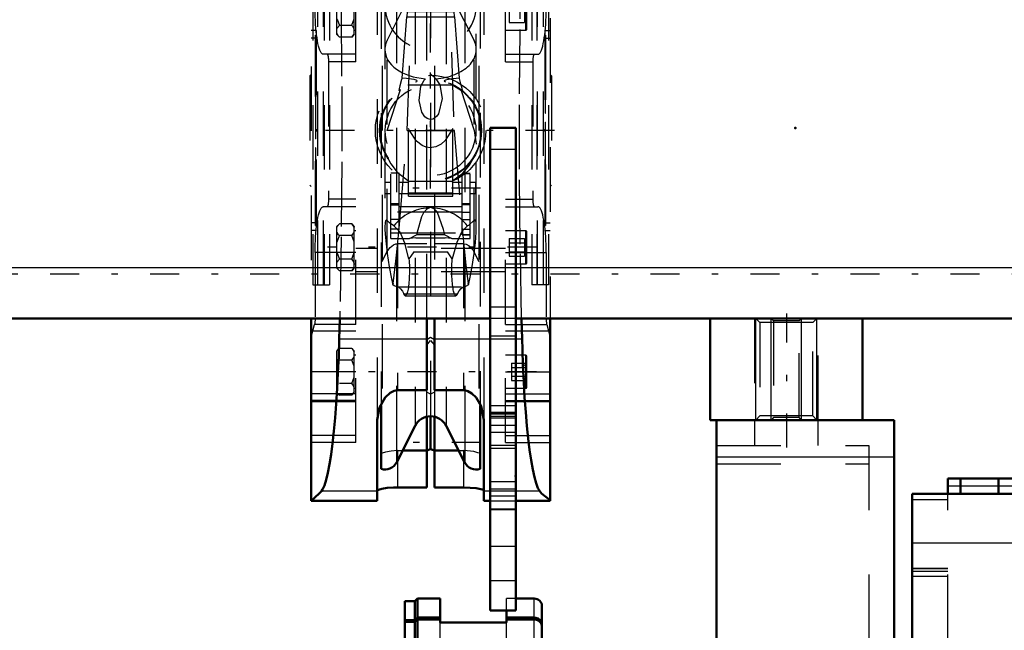
# Model space of a CAD drawing. Units: inches. Extents: x 19 to 249, y 19 to 233.
# Drawn here: x 76 to 91, y 174 to 183 of the extents above; entities that cross this region are included whole.
import ezdxf

# ---------------------------------------------------------------- set-up
doc = ezdxf.new("R2010")
doc.units = ezdxf.units.IN
doc.header["$MEASUREMENT"] = 0
doc.linetypes.add('Center', pattern=[1.5, 0.45, -0.5, 0.05, -0.5])
doc.linetypes.add('Dashed', pattern=[2, 1, -1])
for name, color, linetype, lineweight in [('2d ConnectionPoints', 7, 'Continuous', 50), ('AM_0', 7, 'Continuous', 50), ('AM_4', 3, 'Continuous', 25), ('AM_5', 3, 'Continuous', 25), ('AM_7', 7, 'Center', 25), ('AM_9', 6, 'Dashed', 25)]:
    doc.layers.add(name, color=color, linetype=linetype, lineweight=lineweight)

# ---------------------------------------------------------------- blocks, each defined once
blk = doc.blocks.new('95_C236661033x31_1_0_in_TNT7C_1_1_GN_Wire_Rope_Hoist_900')
at = {"layer": 'AM_7'}
blk.add_line((83.777, 182.652), (83.771, 182.652), dxfattribs=at)
at = {"layer": 'AM_9'}
for p, q in [((83.766, 182.783), (83.766, 179.833)), ((83.776, 182.783), (83.766, 182.783)), ((83.776, 182.783), (83.776, 179.833)), ((83.771, 182.714), (83.771, 181.925)), ((83.776, 182.714), (83.771, 182.714)), ((83.776, 182.698), (83.771, 182.698)), ((83.771, 182.682), (83.776, 182.682)), ((83.776, 182.682), (83.771, 182.682)), ((83.771, 182.672), (83.776, 182.672)), ((83.771, 182.669), (83.776, 182.669)), ((83.776, 182.664), (83.771, 182.664)), ((83.771, 182.663), (83.776, 182.663)), ((83.771, 182.661), (83.776, 182.661)), ((83.776, 182.656), (83.771, 182.656)), ((83.771, 182.654), (83.776, 182.654)), ((83.771, 182.652), (83.776, 182.652)), ((83.771, 182.652), (83.776, 182.652)), ((83.771, 182.652), (83.776, 182.652)), ((83.771, 182.651), (83.776, 182.651)), ((83.771, 182.65), (83.776, 182.65)), ((83.771, 182.644), (83.776, 182.644)), ((83.771, 182.626), (83.776, 182.626)), ((83.771, 182.614), (83.776, 182.614)), ((83.771, 182.606), (83.776, 182.606)), ((83.771, 182.59), (83.776, 182.59)), ((83.771, 182.453), (83.776, 182.453)), ((83.776, 182.453), (83.771, 182.453)), ((83.771, 182.327), (83.776, 182.327)), ((83.771, 182.306), (83.776, 182.306)), ((83.771, 182.296), (83.776, 182.296)), ((83.771, 182.282), (83.776, 182.282)), ((83.771, 182.163), (83.776, 182.163)), ((83.771, 182.134), (83.776, 182.134)), ((83.771, 182.132), (83.776, 182.132)), ((83.771, 182.129), (83.776, 182.129)), ((83.771, 182.129), (83.776, 182.129)), ((83.771, 181.975), (83.776, 181.975)), ((83.771, 181.933), (83.776, 181.933)), ((83.771, 181.925), (83.776, 181.925)), ((83.771, 181.778), (83.776, 181.778)), ((83.771, 181.778), (83.771, 181.575)), ((83.771, 181.575), (83.776, 181.575)), ((83.771, 181.436), (83.776, 181.436)), ((83.771, 181.436), (83.771, 179.901)), ((83.771, 181.386), (83.776, 181.386)), ((83.771, 181.266), (83.776, 181.266)), ((83.771, 181.219), (83.776, 181.219)), ((83.771, 181.197), (83.776, 181.197)), ((83.771, 181.196), (83.776, 181.196)), ((83.771, 181.184), (83.776, 181.184)), ((83.776, 181.184), (83.771, 181.184)), ((83.771, 181.178), (83.776, 181.178)), ((83.771, 181.132), (83.776, 181.132)), ((83.771, 181.132), (83.776, 181.132)), ((83.771, 181.109), (83.776, 181.109)), ((83.771, 181.099), (83.776, 181.099)), ((83.771, 181.064), (83.776, 181.064)), ((83.771, 181.062), (83.776, 181.062)), ((83.771, 180.994), (83.776, 180.994)), ((83.771, 180.968), (83.776, 180.968)), ((83.771, 180.966), (83.776, 180.966)), ((83.771, 180.924), (83.776, 180.924)), ((83.771, 180.915), (83.776, 180.915)), ((83.771, 180.914), (83.776, 180.914)), ((83.771, 180.913), (83.776, 180.913)), ((83.771, 180.876), (83.776, 180.876)), ((83.771, 180.849), (83.776, 180.849)), ((83.771, 180.81), (83.776, 180.81)), ((83.771, 180.769), (83.776, 180.769)), ((83.771, 180.736), (83.776, 180.736)), ((83.771, 180.713), (83.776, 180.713)), ((83.771, 180.711), (83.776, 180.711)), ((83.771, 180.565), (83.776, 180.565)), ((83.771, 180.468), (83.776, 180.468)), ((83.771, 180.361), (83.776, 180.361)), ((83.771, 180.252), (83.776, 180.252)), ((83.771, 180.145), (83.776, 180.145)), ((83.771, 179.901), (83.776, 179.901)), ((83.776, 179.833), (83.766, 179.833))]:
    blk.add_line(p, q, dxfattribs=at)
blk = doc.blocks.new('96_C236661033x31_2_0_in_TNT7C_1_1_GN_Wire_Rope_Hoist_900')
at = {"layer": 'AM_7'}
blk.add_line((80.212, 179.963), (80.218, 179.963), dxfattribs=at)
at = {"layer": 'AM_9'}
for p, q in [((80.212, 179.833), (80.212, 182.783)), ((80.212, 182.783), (80.222, 182.783)), ((80.222, 179.833), (80.222, 182.783)), ((80.217, 182.714), (80.212, 182.714)), ((80.217, 181.179), (80.217, 182.714)), ((80.217, 182.47), (80.212, 182.47)), ((80.217, 182.363), (80.212, 182.363)), ((80.217, 182.255), (80.212, 182.255)), ((80.217, 182.147), (80.212, 182.147)), ((80.217, 182.05), (80.212, 182.05)), ((80.217, 181.905), (80.212, 181.905)), ((80.217, 181.902), (80.212, 181.902)), ((80.217, 181.879), (80.212, 181.879)), ((80.217, 181.846), (80.212, 181.846)), ((80.217, 181.806), (80.212, 181.806)), ((80.217, 181.767), (80.212, 181.767)), ((80.217, 181.739), (80.212, 181.739)), ((80.217, 181.702), (80.212, 181.702)), ((80.217, 181.701), (80.212, 181.701)), ((80.217, 181.7), (80.212, 181.7)), ((80.217, 181.691), (80.212, 181.691)), ((80.217, 181.649), (80.212, 181.649)), ((80.217, 181.647), (80.212, 181.647)), ((80.217, 181.621), (80.212, 181.621)), ((80.217, 181.553), (80.212, 181.553)), ((80.217, 181.552), (80.212, 181.552)), ((80.217, 181.517), (80.212, 181.517)), ((80.217, 181.506), (80.212, 181.506)), ((80.217, 181.484), (80.212, 181.484)), ((80.217, 181.483), (80.212, 181.483)), ((80.217, 181.437), (80.212, 181.437)), ((80.217, 181.431), (80.212, 181.431)), ((80.212, 181.431), (80.217, 181.431)), ((80.217, 181.42), (80.212, 181.42)), ((80.217, 181.418), (80.212, 181.418)), ((80.217, 181.397), (80.212, 181.397)), ((80.217, 181.35), (80.212, 181.35)), ((80.217, 181.229), (80.212, 181.229)), ((80.217, 181.179), (80.212, 181.179)), ((80.217, 181.04), (80.212, 181.04)), ((80.217, 180.837), (80.217, 181.04)), ((80.217, 180.837), (80.212, 180.837)), ((80.217, 180.691), (80.212, 180.691)), ((80.217, 180.683), (80.212, 180.683)), ((80.217, 180.64), (80.212, 180.64)), ((80.217, 179.901), (80.217, 180.691)), ((80.217, 180.486), (80.212, 180.486)), ((80.217, 180.486), (80.212, 180.486)), ((80.217, 180.483), (80.212, 180.483)), ((80.217, 180.481), (80.212, 180.481)), ((80.217, 180.452), (80.212, 180.452)), ((80.217, 180.333), (80.212, 180.333)), ((80.217, 180.32), (80.212, 180.32)), ((80.217, 180.31), (80.212, 180.31)), ((80.217, 180.288), (80.212, 180.288)), ((80.217, 180.162), (80.212, 180.162)), ((80.212, 180.162), (80.217, 180.162)), ((80.217, 180.025), (80.212, 180.025)), ((80.217, 180.009), (80.212, 180.009)), ((80.217, 180.002), (80.212, 180.002)), ((80.217, 179.989), (80.212, 179.989)), ((80.217, 179.971), (80.212, 179.971)), ((80.217, 179.965), (80.212, 179.965)), ((80.217, 179.964), (80.212, 179.964)), ((80.217, 179.964), (80.212, 179.964)), ((80.217, 179.963), (80.212, 179.963)), ((80.217, 179.963), (80.212, 179.963)), ((80.217, 179.961), (80.212, 179.961)), ((80.212, 179.959), (80.217, 179.959)), ((80.217, 179.954), (80.212, 179.954)), ((80.217, 179.952), (80.212, 179.952)), ((80.212, 179.951), (80.217, 179.951)), ((80.217, 179.947), (80.212, 179.947)), ((80.217, 179.943), (80.212, 179.943)), ((80.217, 179.933), (80.212, 179.933)), ((80.212, 179.933), (80.217, 179.933)), ((80.212, 179.917), (80.217, 179.917)), ((80.212, 179.901), (80.217, 179.901)), ((80.212, 179.833), (80.222, 179.833))]:
    blk.add_line(p, q, dxfattribs=at)
blk = doc.blocks.new('97_SH5_R02_HO_hook_2_0_in_TNT7C_1_1_GN_Wire_Rope_Hoist_900')
at = {"layer": 'AM_7'}
for p, q in [((82.773, 185.21), (81.216, 185.21)), ((81.994, 182.516), (81.994, 184.002)), ((81.251, 183.259), (82.738, 183.259)), ((81.994, 180.409), (81.994, 182.206)), ((82.767, 180.416), (81.222, 180.416)), ((82.773, 176.473), (81.216, 176.473))]:
    blk.add_line(p, q, dxfattribs=at)
at = {"layer": 'AM_9'}
for p, q in [((81.744, 184.788), (81.321, 183.476)), ((81.744, 184.518), (81.994, 184.818)), ((81.994, 184.818), (81.744, 184.788)), ((81.994, 184.818), (81.744, 184.711)), ((81.744, 184.518), (81.744, 184.788)), ((81.994, 184.818), (82.245, 184.518)), ((82.245, 184.788), (81.994, 184.818)), ((82.245, 184.711), (81.994, 184.818)), ((82.245, 184.518), (82.245, 184.788)), ((82.668, 183.476), (82.245, 184.788)), ((81.744, 184.711), (81.706, 184.308)), ((82.283, 184.308), (82.245, 184.711)), ((81.631, 181.308), (81.744, 184.518)), ((82.245, 184.518), (82.358, 181.308)), ((81.706, 184.308), (81.691, 184.187)), ((81.706, 184.308), (82.283, 184.308)), ((82.298, 184.187), (82.283, 184.308)), ((81.691, 184.187), (81.633, 183.323)), ((81.691, 184.187), (82.298, 184.187)), ((82.356, 183.323), (82.298, 184.187)), ((81.321, 179.402), (81.321, 183.476)), ((82.668, 179.402), (82.668, 183.476)), ((81.287, 183.259), (81.287, 179.812)), ((81.321, 182.702), (81.633, 183.323)), ((81.633, 183.323), (81.631, 183.152)), ((82.356, 183.323), (82.668, 182.702)), ((82.358, 183.152), (82.356, 183.323)), ((82.702, 179.806), (82.702, 183.259)), ((81.631, 183.152), (81.627, 183.071)), ((81.631, 183.152), (82.358, 183.152)), ((82.362, 183.071), (82.358, 183.152)), ((81.551, 182.121), (81.627, 183.071)), ((81.627, 183.071), (82.362, 183.071)), ((82.362, 183.071), (82.438, 182.121)), ((81.994, 182.187), (82.076, 182.11)), ((81.639, 182.013), (82.35, 182.013)), ((81.321, 181.308), (81.526, 181.943)), ((81.504, 181.926), (81.526, 181.943)), ((82.463, 181.943), (82.485, 181.926)), ((82.463, 181.943), (82.668, 181.308)), ((81.505, 179.789), (81.631, 181.308)), ((81.631, 181.308), (82.358, 181.308)), ((81.649, 180.291), (81.649, 181.341)), ((82.34, 180.291), (82.34, 181.341)), ((82.358, 181.308), (82.484, 179.789)), ((82.668, 181.308), (82.702, 181.094)), ((81.309, 180.916), (81.335, 180.873)), ((82.654, 180.873), (82.68, 180.916)), ((81.38, 179.633), (81.38, 180.648)), ((81.506, 180.648), (81.38, 180.648)), ((81.506, 180.645), (81.38, 180.645)), ((81.506, 179.777), (81.506, 180.648)), ((82.483, 179.689), (82.483, 180.642)), ((82.609, 180.642), (82.483, 180.642)), ((82.483, 180.639), (82.609, 180.639)), ((82.609, 179.633), (82.609, 180.642)), ((81.292, 180.333), (81.292, 180.5)), ((81.38, 180.5), (81.292, 180.5)), ((81.649, 180.5), (81.506, 180.5)), ((81.634, 180.539), (81.673, 180.518)), ((82.316, 180.518), (81.673, 180.518)), ((82.483, 180.5), (82.34, 180.5)), ((82.697, 180.5), (82.609, 180.5)), ((82.697, 180.333), (82.697, 180.5)), ((81.292, 180.333), (81.38, 180.333)), ((81.506, 180.333), (81.649, 180.333)), ((81.649, 180.34), (82.34, 180.34)), ((81.649, 180.328), (82.34, 180.328)), ((82.34, 180.333), (82.483, 180.333)), ((82.609, 180.333), (82.697, 180.333)), ((81.649, 180.291), (82.34, 180.291)), ((82.483, 180.176), (82.609, 180.176)), ((81.506, 180.169), (81.38, 180.169)), ((81.506, 180.152), (81.38, 180.152)), ((82.483, 180.044), (81.38, 180.044)), ((81.506, 180.131), (82.483, 180.131)), ((81.994, 180.115), (81.966, 180.106)), ((82.023, 180.106), (81.994, 180.115)), ((82.483, 180.159), (82.609, 180.159)), ((82.483, 180.043), (82.609, 180.043)), ((81.506, 179.928), (81.38, 179.928)), ((82.483, 179.927), (82.609, 179.927)), ((81.506, 179.777), (81.38, 179.777)), ((81.38, 179.719), (82.609, 179.719)), ((81.465, 179.376), (81.505, 179.789)), ((82.483, 179.777), (82.609, 179.777)), ((82.484, 179.789), (82.524, 179.375)), ((81.38, 179.633), (81.665, 179.633)), ((81.665, 179.633), (81.775, 179.693)), ((81.766, 179.644), (81.665, 179.633)), ((81.766, 179.644), (82.222, 179.644)), ((82.213, 179.693), (81.775, 179.693)), ((82.213, 179.693), (82.324, 179.633)), ((82.324, 179.633), (82.222, 179.644)), ((82.324, 179.633), (82.609, 179.633)), ((82.609, 179.691), (82.483, 179.691)), ((82.483, 179.689), (82.609, 179.689)), ((81.734, 179.426), (82.255, 179.426)), ((81.389, 179.007), (81.408, 178.914)), ((81.389, 179.007), (81.413, 178.935)), ((82.575, 178.935), (82.6, 179.007)), ((82.581, 178.914), (82.6, 179.007)), ((81.408, 178.914), (81.413, 178.935)), ((81.474, 178.886), (82.515, 178.886)), ((82.575, 178.935), (82.581, 178.914)), ((81.578, 178.776), (82.411, 178.776)), ((81.602, 178.747), (82.387, 178.747))]:
    blk.add_line(p, q, dxfattribs=at)
for points in [[(81.551, 182.121), (81.544, 182.096), (81.518, 182), (81.507, 181.955), (81.503, 181.932), (81.504, 181.926)], [(81.761, 182.062), (81.779, 182.069), (81.784, 182.075), (81.782, 182.081), (81.77, 182.087), (81.737, 182.097), (81.618, 182.115), (81.551, 182.121)], [(82.076, 182.11), (82.137, 182.017), (82.174, 181.806), (82.115, 181.565), (82.089, 181.529), (82.053, 181.498), (82.028, 181.485), (82.004, 181.48), (81.994, 181.48), (81.97, 181.483), (81.943, 181.494), (81.907, 181.521), (81.86, 181.591), (81.816, 181.775), (81.844, 181.994), (81.894, 182.09), (81.913, 182.11)], [(82.438, 182.121), (82.293, 182.104), (82.227, 182.09), (82.212, 182.084), (82.205, 182.078), (82.206, 182.073), (82.217, 182.066), (82.227, 182.062)], [(82.485, 181.926), (82.486, 181.933), (82.482, 181.956), (82.468, 182.01), (82.44, 182.114), (82.438, 182.121)], [(82.34, 181.341), (82.221, 181.152), (82.157, 181.096), (82.073, 181.054), (82.011, 181.042), (81.994, 181.041), (81.925, 181.051), (81.864, 181.076), (81.777, 181.142), (81.665, 181.305), (81.649, 181.341)], [(81.335, 180.873), (81.339, 180.866), (81.348, 180.848), (81.38, 180.789), (81.477, 180.663), (81.634, 180.539)], [(82.316, 180.518), (82.495, 180.646), (82.6, 180.775), (82.625, 180.816), (82.645, 180.855), (82.651, 180.868), (82.654, 180.873)], [(81.966, 180.106), (81.945, 180.096), (81.928, 180.084), (81.885, 180.031), (81.853, 179.971), (81.784, 179.734), (81.775, 179.693)], [(82.213, 179.693), (82.196, 179.774), (82.1, 180.039), (82.081, 180.063), (82.058, 180.085), (82.043, 180.096), (82.023, 180.106)], [(81.425, 179.829), (81.359, 179.877), (81.314, 179.92), (81.304, 179.918), (81.296, 179.906), (81.292, 179.888), (81.289, 179.863), (81.287, 179.829)], [(82.702, 179.81), (82.702, 179.819), (82.701, 179.853), (82.698, 179.883), (82.694, 179.902), (82.687, 179.916), (82.668, 179.916), (82.583, 179.837), (82.564, 179.829)], [(81.287, 179.829), (81.287, 179.827), (81.287, 179.767), (81.294, 179.647), (81.32, 179.408), (81.321, 179.402)], [(81.659, 179.32), (81.593, 179.559), (81.52, 179.733), (81.425, 179.829)], [(82.564, 179.829), (82.476, 179.744), (82.401, 179.574), (82.33, 179.32)], [(82.668, 179.402), (82.689, 179.569), (82.7, 179.73), (82.702, 179.81)], [(81.734, 179.426), (81.69, 179.358), (81.659, 179.32)], [(82.33, 179.32), (82.295, 179.363), (82.255, 179.426)], [(81.321, 179.402), (81.354, 179.193), (81.389, 179.007)], [(81.413, 178.935), (81.431, 179.068), (81.455, 179.282), (81.465, 179.376)], [(81.659, 179.32), (81.661, 179.288), (81.663, 179.256), (81.665, 179.223), (81.666, 179.189), (81.666, 179.154), (81.666, 179.12), (81.666, 179.086), (81.664, 179.052), (81.663, 179.019), (81.661, 178.987), (81.659, 178.956), (81.656, 178.926), (81.652, 178.898), (81.649, 178.872), (81.645, 178.848), (81.64, 178.826), (81.636, 178.807), (81.631, 178.79), (81.626, 178.776), (81.62, 178.764), (81.615, 178.756), (81.609, 178.75), (81.604, 178.748), (81.602, 178.747)], [(82.387, 178.747), (82.382, 178.749), (82.376, 178.753), (82.371, 178.761), (82.365, 178.771), (82.36, 178.784), (82.355, 178.8), (82.35, 178.819), (82.346, 178.839), (82.342, 178.863), (82.338, 178.888), (82.334, 178.915), (82.331, 178.944), (82.329, 178.975), (82.327, 179.007), (82.325, 179.039), (82.324, 179.073), (82.323, 179.107), (82.323, 179.141), (82.323, 179.176), (82.324, 179.21), (82.325, 179.243), (82.327, 179.276), (82.329, 179.308), (82.33, 179.32)], [(82.524, 179.375), (82.536, 179.266), (82.56, 179.051), (82.575, 178.935)], [(82.6, 179.007), (82.636, 179.201), (82.668, 179.402)], [(81.474, 178.886), (81.429, 178.899), (81.408, 178.914)], [(81.474, 178.886), (81.502, 178.877), (81.53, 178.853), (81.557, 178.815), (81.578, 178.776)], [(82.411, 178.776), (82.438, 178.825), (82.466, 178.86), (82.494, 178.88), (82.515, 178.886)], [(82.581, 178.914), (82.537, 178.889), (82.515, 178.886)], [(81.602, 178.747), (81.596, 178.749), (81.59, 178.753), (81.585, 178.761), (81.58, 178.771), (81.578, 178.776)], [(82.411, 178.776), (82.406, 178.764), (82.401, 178.756), (82.395, 178.75), (82.389, 178.748), (82.387, 178.747)]]:
    blk.add_lwpolyline(points, dxfattribs=at)
for radius in [0.856, 0.79, 0.781, 0.702]:
    blk.add_circle((81.994, 181.308), radius, dxfattribs=at)
blk.add_arc((81.994, 183.259), 0.708, 162.1245, 17.8755, dxfattribs=at)
for centre, major_axis, ratio, start_param, end_param in [((81.994, 182.562), (0.708, 0), 0.642788, 2.829606, 3.141593), ((81.994, 182.562), (0.708, 0), 0.642788, 4.828321, 6.595172), ((81.994, 182.562), (0.708, 0), 0.642788, 3.141593, 4.596457), ((81.994, 179.423), (-0.708, 0), 0.965926, 4.752244, 5.64633), ((81.994, 179.423), (-0.708, 0), 0.965926, 3.778448, 4.672534)]:
    blk.add_ellipse(centre, major_axis=major_axis, ratio=ratio, start_param=start_param, end_param=end_param, dxfattribs=at)
blk = doc.blocks.new('98_D_0143041500_H225_2_0_in_TNT7C_1_1_GN_Wire_Rope_Hoist_900')
at = {"layer": 'AM_0'}
for p, q in [((80.144, 178.394), (80.144, 175.568)), ((80.586, 178.394), (80.578, 178.073)), ((81.935, 177.281), (81.935, 178.394)), ((82.054, 178.394), (82.054, 177.281)), ((83.411, 178.073), (83.403, 178.394)), ((83.845, 178.394), (83.845, 175.568)), ((81.483, 177.281), (81.935, 177.281)), ((82.054, 177.281), (82.506, 177.281)), ((81.227, 177.04), (81.227, 176.062)), ((82.762, 177.045), (82.762, 176.062)), ((81.168, 175.568), (81.168, 176.825)), ((81.935, 176.872), (81.935, 175.775)), ((81.994, 176.878), (81.994, 176.367)), ((82.054, 176.872), (82.054, 175.775)), ((82.821, 176.825), (82.821, 175.568)), ((81.465, 176.159), (81.756, 176.732)), ((82.233, 176.732), (82.524, 176.159)), ((81.994, 176.367), (81.935, 176.347)), ((82.054, 176.347), (81.994, 176.367)), ((81.56, 176.346), (81.935, 176.346)), ((82.054, 176.346), (82.429, 176.346)), ((81.935, 175.775), (81.483, 175.775)), ((82.506, 175.775), (82.054, 175.775)), ((80.144, 175.568), (81.168, 175.568)), ((82.821, 175.568), (82.919, 175.568)), ((83.313, 175.568), (83.845, 175.568))]:
    blk.add_line(p, q, dxfattribs=at)
for points in [[(80.578, 178.073), (80.57, 177.809), (80.559, 177.554), (80.546, 177.308), (80.531, 177.073), (80.514, 176.852), (80.495, 176.647), (80.474, 176.457), (80.451, 176.286), (80.427, 176.135), (80.402, 176.003), (80.376, 175.894), (80.348, 175.807), (80.32, 175.742), (80.304, 175.716)], [(83.685, 175.716), (83.657, 175.766), (83.629, 175.84), (83.602, 175.937), (83.576, 176.056), (83.551, 176.196), (83.528, 176.356), (83.506, 176.535), (83.486, 176.731), (83.468, 176.944), (83.451, 177.17), (83.437, 177.41), (83.425, 177.66), (83.416, 177.919), (83.411, 178.073)], [(81.483, 177.281), (81.427, 177.273), (81.366, 177.242), (81.289, 177.17), (81.203, 177.013), (81.168, 176.825)], [(82.821, 176.825), (82.778, 177.035), (82.699, 177.17), (82.634, 177.234), (82.573, 177.269), (82.518, 177.281), (82.506, 177.281)], [(81.168, 175.725), (81.186, 175.741), (81.238, 175.756), (81.319, 175.767), (81.417, 175.774), (81.483, 175.775)], [(82.506, 175.775), (82.609, 175.772), (82.701, 175.764), (82.771, 175.751), (82.813, 175.736), (82.821, 175.725)], [(80.304, 175.716), (80.17, 175.59), (80.144, 175.578)], [(83.845, 175.578), (83.71, 175.683), (83.685, 175.716)]]:
    blk.add_lwpolyline(points, dxfattribs=at)
for centre, radius, start, end in [((81.994, 176.611), 0.268, 26.9027, 153.0973), ((81.29, 176.249), 0.197, 251.3371, 333.0973), ((82.699, 176.249), 0.197, 206.9027, 288.6629)]:
    blk.add_arc(centre, radius, start, end, dxfattribs=at)
at = {"layer": 'AM_4'}
for p, q in [((81.935, 178.073), (80.578, 178.073)), ((82.919, 178.073), (82.054, 178.073)), ((83.411, 178.073), (83.313, 178.073)), ((81.756, 177.281), (81.756, 176.732)), ((82.233, 177.281), (82.233, 176.732)), ((81.465, 177.272), (81.465, 176.159)), ((82.524, 177.273), (82.524, 176.159)), ((81.483, 176.194), (81.483, 175.775)), ((82.506, 176.194), (82.506, 175.775)), ((81.168, 175.716), (80.304, 175.716)), ((82.919, 175.716), (82.821, 175.716)), ((83.685, 175.716), (83.313, 175.716))]:
    blk.add_line(p, q, dxfattribs=at)
at = {"layer": 'AM_7'}
for p, q in [((83.914, 181.308), (80.075, 181.308)), ((83.634, 179.497), (80.394, 179.497)), ((83.634, 177.567), (80.394, 177.567))]:
    blk.add_line(p, q, dxfattribs=at)
at = {"layer": 'AM_9'}
for p, q in [((83.845, 187.047), (83.845, 178.394)), ((81.246, 186.308), (81.246, 176.308)), ((82.742, 186.308), (82.742, 176.308)), ((81.168, 185.791), (81.168, 176.825)), ((81.994, 185.737), (81.994, 176.878)), ((82.821, 185.791), (82.821, 176.825)), ((81.227, 185.574), (81.227, 177.04)), ((82.762, 185.58), (82.762, 177.045)), ((81.465, 185.35), (81.465, 177.272)), ((81.756, 185.334), (81.756, 177.281)), ((82.233, 185.334), (82.233, 177.281)), ((82.524, 185.351), (82.524, 177.273)), ((80.144, 184.3), (80.144, 178.394)), ((80.833, 182.371), (80.833, 184.314)), ((81.935, 178.394), (81.935, 184.308)), ((82.054, 184.308), (82.054, 178.394)), ((83.156, 182.371), (83.156, 184.314)), ((80.168, 183.701), (80.168, 178.914)), ((80.245, 178.914), (80.245, 183.701)), ((80.337, 178.914), (80.337, 183.701)), ((80.346, 183.701), (80.346, 178.914)), ((80.425, 183.701), (80.425, 178.914)), ((83.564, 183.701), (83.564, 178.914)), ((83.642, 183.701), (83.642, 178.914)), ((83.652, 178.914), (83.652, 183.701)), ((83.744, 178.914), (83.744, 183.701)), ((83.821, 183.701), (83.821, 178.914)), ((80.542, 182.794), (80.542, 183.444)), ((80.809, 182.794), (80.809, 183.444)), ((83.211, 183.255), (83.211, 182.982)), ((83.447, 183.255), (83.447, 182.982)), ((83.467, 182.863), (83.467, 183.375)), ((83.487, 182.882), (83.487, 183.355)), ((80.771, 182.937), (80.58, 182.937)), ((83.211, 182.982), (83.447, 182.982)), ((83.447, 183.005), (83.487, 182.982)), ((80.223, 182.859), (80.144, 182.859)), ((80.223, 182.859), (80.223, 179.756)), ((80.542, 182.794), (80.58, 182.755)), ((80.771, 182.755), (80.809, 182.794)), ((80.809, 182.863), (80.833, 182.863)), ((83.156, 182.863), (83.467, 182.863)), ((83.766, 182.859), (83.845, 182.859)), ((83.766, 182.859), (83.766, 179.756)), ((80.223, 182.741), (80.144, 182.741)), ((80.771, 182.755), (80.58, 182.755)), ((83.766, 182.741), (83.845, 182.741)), ((80.833, 182.489), (80.331, 182.489)), ((83.156, 182.489), (83.658, 182.489)), ((80.412, 182.371), (80.412, 180.245)), ((80.833, 182.371), (80.412, 182.371)), ((83.156, 182.371), (83.577, 182.371)), ((83.577, 182.371), (83.577, 180.245)), ((80.144, 182.174), (80.124, 182.154)), ((83.865, 182.154), (83.845, 182.174)), ((80.124, 182.154), (80.124, 180.461)), ((83.865, 182.154), (83.865, 180.461)), ((80.124, 180.461), (80.144, 180.441)), ((83.845, 180.441), (83.865, 180.461)), ((80.833, 180.245), (80.412, 180.245)), ((80.833, 178.301), (80.833, 180.245)), ((83.156, 180.245), (83.577, 180.245)), ((83.156, 178.301), (83.156, 180.245)), ((80.833, 180.127), (80.331, 180.127)), ((83.156, 180.127), (83.658, 180.127)), ((80.223, 179.874), (80.144, 179.874)), ((83.766, 179.874), (83.845, 179.874)), ((80.223, 179.756), (80.144, 179.756)), ((80.58, 179.86), (80.542, 179.822)), ((80.542, 179.172), (80.542, 179.822)), ((80.771, 179.86), (80.58, 179.86)), ((80.809, 179.822), (80.771, 179.86)), ((80.809, 179.172), (80.809, 179.822)), ((80.833, 179.753), (80.809, 179.753)), ((83.467, 179.753), (83.156, 179.753)), ((83.467, 179.241), (83.467, 179.753)), ((83.487, 179.26), (83.487, 179.733)), ((83.766, 179.756), (83.845, 179.756)), ((80.771, 179.678), (80.58, 179.678)), ((83.211, 179.633), (83.447, 179.633)), ((83.211, 179.633), (83.211, 179.36)), ((83.211, 179.565), (83.447, 179.565)), ((83.447, 179.633), (83.447, 179.36)), ((83.487, 179.633), (83.447, 179.61)), ((80.204, 179.418), (80.204, 178.397)), ((80.833, 179.418), (80.204, 179.418)), ((83.156, 179.477), (80.833, 179.477)), ((81.935, 179.553), (81.483, 179.553)), ((81.483, 179.553), (81.483, 177.281)), ((82.506, 179.553), (82.054, 179.553)), ((82.506, 179.553), (82.506, 177.281)), ((83.156, 179.418), (83.785, 179.418)), ((83.211, 179.428), (83.447, 179.428)), ((83.785, 179.418), (83.785, 178.397)), ((80.771, 179.315), (80.58, 179.315)), ((81.246, 179.393), (81.227, 179.345)), ((82.762, 179.345), (82.742, 179.393)), ((83.211, 179.36), (83.447, 179.36)), ((83.447, 179.383), (83.487, 179.36)), ((80.542, 179.172), (80.58, 179.133)), ((80.771, 179.133), (80.58, 179.133)), ((80.771, 179.133), (80.809, 179.172)), ((80.809, 179.241), (80.833, 179.241)), ((83.156, 179.118), (80.833, 179.118)), ((83.156, 179.241), (83.467, 179.241)), ((80.168, 178.914), (80.425, 178.914)), ((83.821, 178.914), (83.564, 178.914)), ((80.833, 178.397), (80.204, 178.397)), ((83.156, 178.397), (83.785, 178.397)), ((80.144, 178.103), (80.195, 178.301)), ((80.833, 178.197), (80.144, 178.197)), ((80.833, 178.301), (80.195, 178.301)), ((80.833, 176.471), (80.833, 178.197)), ((83.156, 178.301), (83.794, 178.301)), ((83.845, 178.197), (83.156, 178.197)), ((83.156, 176.471), (83.156, 178.197)), ((83.794, 178.301), (83.845, 178.103)), ((81.935, 178.066), (81.994, 178.106)), ((81.935, 177.979), (81.994, 178.053)), ((81.994, 178.106), (82.054, 178.066)), ((81.994, 178.053), (82.054, 177.979)), ((83.313, 178.073), (82.919, 178.073)), ((80.58, 177.931), (80.542, 177.892)), ((80.542, 177.243), (80.542, 177.892)), ((80.771, 177.931), (80.58, 177.931)), ((80.809, 177.892), (80.771, 177.931)), ((80.809, 177.243), (80.809, 177.892)), ((80.771, 177.749), (80.58, 177.749)), ((80.833, 177.823), (80.809, 177.823)), ((83.467, 177.823), (83.156, 177.823)), ((83.467, 177.312), (83.467, 177.823)), ((83.487, 177.331), (83.487, 177.804)), ((83.25, 177.704), (83.487, 177.704)), ((83.25, 177.704), (83.25, 177.431)), ((83.25, 177.636), (83.487, 177.636)), ((80.833, 177.567), (80.144, 177.567)), ((83.156, 177.567), (83.845, 177.567)), ((83.25, 177.499), (83.487, 177.499)), ((83.25, 177.431), (83.487, 177.431)), ((80.771, 177.386), (80.58, 177.386)), ((80.809, 177.312), (80.833, 177.312)), ((81.935, 176.872), (81.935, 177.281)), ((82.054, 177.281), (82.054, 176.872)), ((83.156, 177.312), (83.467, 177.312)), ((80.833, 177.228), (80.144, 177.228)), ((80.833, 177.122), (80.144, 177.122)), ((80.542, 177.243), (80.58, 177.204)), ((80.771, 177.204), (80.58, 177.204)), ((80.771, 177.204), (80.809, 177.243)), ((81.994, 177.223), (81.935, 177.254)), ((82.054, 177.254), (81.994, 177.223)), ((83.156, 177.228), (83.845, 177.228)), ((83.156, 177.122), (83.845, 177.122)), ((80.144, 177.109), (80.833, 177.109)), ((83.156, 177.109), (83.845, 177.109)), ((80.833, 176.582), (80.144, 176.582)), ((83.156, 176.582), (83.845, 176.582)), ((80.833, 176.471), (80.144, 176.471)), ((83.156, 176.471), (83.845, 176.471)), ((81.483, 176.346), (81.56, 176.346)), ((81.483, 176.346), (81.483, 176.194)), ((82.429, 176.346), (82.506, 176.346)), ((82.506, 176.346), (82.506, 176.194)), ((83.313, 175.716), (82.919, 175.716)), ((82.919, 175.568), (83.313, 175.568))]:
    blk.add_line(p, q, dxfattribs=at)
for points in [[(80.584, 184.3), (80.606, 183.151), (80.617, 181.989), (80.618, 180.821), (80.609, 179.657), (80.588, 178.505), (80.586, 178.394)], [(83.403, 178.394), (83.382, 179.544), (83.371, 180.707), (83.371, 181.875), (83.381, 183.038), (83.403, 184.189), (83.405, 184.3)], [(80.331, 182.489), (80.32, 182.491), (80.309, 182.499), (80.298, 182.513), (80.288, 182.531), (80.277, 182.555), (80.268, 182.584), (80.258, 182.617), (80.249, 182.655), (80.241, 182.696), (80.234, 182.742), (80.227, 182.791), (80.221, 182.843), (80.216, 182.898), (80.212, 182.955), (80.208, 183.014), (80.206, 183.074), (80.205, 183.136), (80.204, 183.197)], [(83.658, 182.489), (83.669, 182.491), (83.68, 182.499), (83.691, 182.513), (83.701, 182.531), (83.712, 182.555), (83.721, 182.584), (83.731, 182.617), (83.739, 182.655), (83.748, 182.696), (83.755, 182.742), (83.762, 182.791), (83.768, 182.843), (83.773, 182.898), (83.777, 182.955), (83.781, 183.014), (83.783, 183.074), (83.784, 183.136), (83.785, 183.197)], [(80.542, 183.039), (80.544, 183.031), (80.58, 182.937)], [(80.58, 182.937), (80.543, 182.889), (80.542, 182.886)], [(80.771, 182.937), (80.779, 182.953), (80.809, 183.039)], [(80.809, 182.886), (80.792, 182.912), (80.771, 182.937)], [(80.58, 182.755), (80.543, 182.803), (80.542, 182.806)], [(80.542, 182.806), (80.559, 182.779), (80.58, 182.755)], [(80.809, 182.806), (80.792, 182.779), (80.771, 182.755)], [(80.771, 182.755), (80.808, 182.803), (80.809, 182.806)], [(80.391, 182.489), (80.393, 182.488), (80.395, 182.487), (80.396, 182.485), (80.398, 182.482), (80.4, 182.478), (80.402, 182.473), (80.403, 182.467), (80.405, 182.461), (80.406, 182.454), (80.407, 182.447), (80.408, 182.438), (80.409, 182.43), (80.41, 182.421), (80.411, 182.411), (80.411, 182.401), (80.412, 182.391), (80.412, 182.381), (80.412, 182.371)], [(83.598, 182.489), (83.596, 182.488), (83.594, 182.487), (83.592, 182.485), (83.591, 182.482), (83.589, 182.478), (83.587, 182.473), (83.586, 182.467), (83.584, 182.461), (83.583, 182.454), (83.582, 182.447), (83.581, 182.438), (83.58, 182.43), (83.579, 182.421), (83.578, 182.411), (83.577, 182.401), (83.577, 182.391), (83.577, 182.381), (83.577, 182.371)], [(80.412, 180.245), (80.412, 180.234), (80.412, 180.224), (80.411, 180.214), (80.411, 180.204), (80.41, 180.195), (80.409, 180.186), (80.408, 180.177), (80.407, 180.169), (80.406, 180.161), (80.405, 180.154), (80.403, 180.148), (80.402, 180.142), (80.4, 180.138), (80.398, 180.134), (80.396, 180.131), (80.395, 180.128), (80.393, 180.127), (80.391, 180.127)], [(83.577, 180.245), (83.577, 180.234), (83.577, 180.224), (83.577, 180.214), (83.578, 180.204), (83.579, 180.195), (83.58, 180.186), (83.581, 180.177), (83.582, 180.169), (83.583, 180.161), (83.584, 180.154), (83.586, 180.148), (83.587, 180.142), (83.589, 180.138), (83.591, 180.134), (83.592, 180.131), (83.594, 180.128), (83.596, 180.127), (83.598, 180.127)], [(80.204, 179.418), (80.205, 179.48), (80.206, 179.541), (80.208, 179.601), (80.212, 179.66), (80.216, 179.717), (80.221, 179.772), (80.227, 179.824), (80.234, 179.873), (80.241, 179.919), (80.249, 179.961), (80.258, 179.998), (80.268, 180.032), (80.277, 180.06), (80.288, 180.084), (80.298, 180.102), (80.309, 180.116), (80.32, 180.124), (80.331, 180.127)], [(83.785, 179.418), (83.784, 179.48), (83.783, 179.541), (83.781, 179.601), (83.777, 179.66), (83.773, 179.717), (83.768, 179.772), (83.762, 179.824), (83.755, 179.873), (83.748, 179.919), (83.739, 179.961), (83.731, 179.998), (83.721, 180.032), (83.712, 180.06), (83.701, 180.084), (83.691, 180.102), (83.68, 180.116), (83.669, 180.124), (83.658, 180.127)], [(80.542, 179.809), (80.559, 179.836), (80.58, 179.86)], [(80.58, 179.86), (80.543, 179.813), (80.542, 179.809)], [(80.542, 179.729), (80.559, 179.703), (80.58, 179.678)], [(80.771, 179.86), (80.808, 179.813), (80.809, 179.809)], [(80.809, 179.809), (80.792, 179.836), (80.771, 179.86)], [(80.771, 179.678), (80.808, 179.726), (80.809, 179.729)], [(80.58, 179.678), (80.572, 179.662), (80.542, 179.577)], [(80.809, 179.577), (80.808, 179.584), (80.771, 179.678)], [(80.542, 179.417), (80.544, 179.409), (80.58, 179.315)], [(80.771, 179.315), (80.779, 179.331), (80.809, 179.417)], [(81.246, 179.275), (81.318, 179.425), (81.37, 179.494), (81.419, 179.534), (81.456, 179.55), (81.483, 179.553)], [(82.506, 179.553), (82.546, 179.546), (82.59, 179.521), (82.65, 179.456), (82.742, 179.275)], [(80.58, 179.315), (80.543, 179.267), (80.542, 179.264)], [(80.809, 179.264), (80.792, 179.29), (80.771, 179.315)], [(80.58, 179.133), (80.543, 179.181), (80.542, 179.184)], [(80.542, 179.184), (80.559, 179.157), (80.58, 179.133)], [(80.809, 179.184), (80.792, 179.157), (80.771, 179.133)], [(80.771, 179.133), (80.808, 179.181), (80.809, 179.184)], [(80.204, 178.397), (80.204, 178.387), (80.204, 178.377), (80.203, 178.367), (80.203, 178.357), (80.202, 178.347), (80.201, 178.338), (80.2, 178.33), (80.199, 178.321), (80.198, 178.314), (80.197, 178.307), (80.195, 178.301)], [(83.785, 178.397), (83.785, 178.387), (83.785, 178.377), (83.786, 178.367), (83.786, 178.357), (83.787, 178.347), (83.788, 178.338), (83.789, 178.33), (83.79, 178.321), (83.791, 178.314), (83.792, 178.307), (83.794, 178.301)], [(80.771, 177.931), (80.808, 177.883), (80.809, 177.88)], [(80.809, 177.88), (80.792, 177.907), (80.771, 177.931)], [(80.771, 177.749), (80.808, 177.797), (80.809, 177.8)], [(80.809, 177.647), (80.808, 177.655), (80.771, 177.749)], [(83.487, 177.636), (83.461, 177.655), (83.455, 177.667), (83.458, 177.68), (83.472, 177.694), (83.487, 177.704)], [(80.771, 177.386), (80.779, 177.402), (80.809, 177.487)], [(83.487, 177.431), (83.461, 177.45), (83.455, 177.462), (83.458, 177.475), (83.472, 177.49), (83.487, 177.499)], [(80.809, 177.335), (80.792, 177.361), (80.771, 177.386)], [(80.809, 177.255), (80.792, 177.228), (80.771, 177.204)], [(80.771, 177.204), (80.808, 177.251), (80.809, 177.255)], [(81.483, 176.346), (81.383, 176.34), (81.295, 176.323), (81.246, 176.308)], [(82.742, 176.308), (82.662, 176.331), (82.563, 176.344), (82.506, 176.346)]]:
    blk.add_lwpolyline(points, dxfattribs=at)
for centre, start, end in [((83.467, 182.882), 270, 0), ((83.467, 179.733), 360, 90), ((83.467, 179.26), 270, 360), ((83.467, 177.804), 0, 90), ((83.467, 177.331), 270, 0)]:
    blk.add_arc(centre, 0.0197, start, end, dxfattribs=at)
blk = doc.blocks.new('115_0543204010_SH5_GS_0_in_TNT7C_1_1_GN_Wire_Rope_Hoist_900')
at = {"layer": 'AM_0'}
for p, q in [((86.423, 176.819), (89.179, 176.819)), ((86.423, 176.819), (86.423, 173.153)), ((89.179, 176.819), (89.179, 162.646))]:
    blk.add_line(p, q, dxfattribs=at)
at = {"layer": 'AM_4'}
blk.add_line((86.423, 176.249), (89.179, 176.249), dxfattribs=at)
at = {"layer": 'AM_7'}
blk.add_line((87.506, 176.843), (87.506, 176.323), dxfattribs=at)
at = {"layer": 'AM_9'}
for p, q in [((87.014, 176.819), (87.014, 176.425)), ((87.998, 176.425), (87.998, 176.819)), ((86.423, 176.425), (88.785, 176.425)), ((88.785, 176.425), (88.785, 173.153)), ((86.423, 176.14), (88.785, 176.14))]:
    blk.add_line(p, q, dxfattribs=at)
blk = doc.blocks.new('117_0543001430_SH5_G6_0_in_TNT7C_1_1_GN_Wire_Rope_Hoist_900')
at = {"layer": 'AM_0'}
for p, q in [((81.751, 174.014), (81.593, 174.014)), ((81.593, 163.877), (81.593, 174.014)), ((81.79, 174.053), (81.751, 174.014)), ((81.751, 173.721), (81.751, 174.014)), ((82.144, 174.053), (81.79, 174.053)), ((81.79, 173.758), (81.79, 174.053)), ((82.144, 174.053), (82.144, 173.681)), ((83.601, 174.053), (83.313, 174.053)), ((83.719, 164.009), (83.719, 173.935)), ((83.168, 173.681), (83.168, 173.867)), ((81.593, 173.721), (81.751, 173.721)), ((81.751, 173.694), (81.593, 173.694)), ((81.751, 173.721), (81.79, 173.758)), ((81.79, 173.731), (81.751, 173.694)), ((81.751, 163.877), (81.751, 173.694)), ((81.79, 173.758), (82.144, 173.758)), ((82.144, 173.731), (81.79, 173.731)), ((81.79, 163.838), (81.79, 173.731)), ((82.144, 173.681), (83.168, 173.681)), ((83.168, 173.758), (83.601, 173.758)), ((83.601, 173.731), (83.168, 173.731))]:
    blk.add_line(p, q, dxfattribs=at)
for points in [[(83.601, 173.758), (83.627, 173.756), (83.663, 173.742), (83.693, 173.717), (83.712, 173.684), (83.719, 173.648), (83.719, 173.647)], [(83.719, 173.62), (83.718, 173.635), (83.706, 173.67), (83.683, 173.7), (83.65, 173.721), (83.612, 173.731), (83.601, 173.731)]]:
    blk.add_lwpolyline(points, dxfattribs=at)
blk.add_arc((83.601, 173.935), 0.118, 0, 90, dxfattribs=at)
at = {"layer": 'AM_4'}
for p, q in [((83.601, 173.758), (83.601, 174.053)), ((83.601, 173.445), (83.601, 173.731))]:
    blk.add_line(p, q, dxfattribs=at)
at = {"layer": 'AM_9'}
for p, q in [((83.168, 173.867), (83.168, 174.053)), ((83.313, 174.053), (83.168, 174.053)), ((81.751, 173.721), (81.751, 173.694)), ((81.79, 173.758), (81.79, 173.731)), ((82.144, 171.324), (82.144, 173.681)), ((83.168, 171.324), (83.168, 173.681)), ((83.601, 173.758), (83.601, 173.731))]:
    blk.add_line(p, q, dxfattribs=at)
blk = doc.blocks.new('122_2527097300_SH5_0_in_TNT7C_1_1_GN_Wire_Rope_Hoist_900')
at = {"layer": 'AM_0'}
for p, q in [((90.006, 175.678), (90.006, 175.914)), ((93.234, 175.914), (90.006, 175.914)), ((90.202, 175.678), (90.202, 175.914)), ((90.793, 175.678), (90.793, 175.914)), ((89.454, 150.875), (89.454, 175.678)), ((89.454, 175.678), (96.58, 175.678))]:
    blk.add_line(p, q, dxfattribs=at)
at = {"layer": 'AM_4'}
for p, q in [((90.202, 175.796), (90.006, 175.796)), ((93.234, 175.796), (90.793, 175.796)), ((89.454, 174.917), (96.58, 174.917))]:
    blk.add_line(p, q, dxfattribs=at)
at = {"layer": 'AM_9'}
for p, q in [((90.793, 175.796), (90.202, 175.796)), ((90.006, 173.424), (90.006, 175.678)), ((89.454, 175.589), (90.006, 175.589)), ((90.006, 174.521), (89.454, 174.521)), ((89.454, 174.518), (90.006, 174.518)), ((89.454, 174.477), (90.006, 174.477)), ((89.454, 174.403), (90.006, 174.403))]:
    blk.add_line(p, q, dxfattribs=at)
blk = doc.blocks.new('144_3437014250X_C3_1981_2_1_0_in_TNT7C_1_1_GN_Wire_Rope_Hoist_900')
at = {"layer": 'AM_0'}
for p, q in [((83.313, 181.347), (82.919, 181.347)), ((82.919, 173.867), (82.919, 181.347)), ((83.313, 173.867), (83.313, 181.347)), ((71.383, 178.394), (82.919, 178.394)), ((83.313, 178.394), (116.919, 178.394)), ((86.324, 176.819), (86.324, 178.394)), ((88.687, 176.819), (88.687, 178.394)), ((86.324, 176.819), (88.687, 176.819)), ((83.313, 173.867), (82.919, 173.867))]:
    blk.add_line(p, q, dxfattribs=at)
at = {"layer": 'AM_4'}
for p, q in [((83.313, 181.011), (82.919, 181.011)), ((71.383, 179.182), (82.919, 179.182)), ((83.313, 179.182), (117.234, 179.182)), ((83.313, 178.57), (82.919, 178.57)), ((83.313, 178.119), (82.919, 178.119)), ((83.313, 175.441), (82.919, 175.441))]:
    blk.add_line(p, q, dxfattribs=at)
at = {"layer": 'AM_5'}
for p, q in [((87.033, 176.819), (87.033, 178.394)), ((87.269, 176.819), (87.269, 178.394)), ((87.742, 176.819), (87.742, 178.394)), ((87.978, 176.819), (87.978, 178.394))]:
    blk.add_line(p, q, dxfattribs=at)
at = {"layer": 'AM_7'}
for p, q in [((121.5, 179.083), (27.645, 179.083)), ((87.506, 178.473), (87.506, 176.741)), ((82.899, 176.741), (83.332, 176.741)), ((82.899, 175.756), (83.332, 175.756))]:
    blk.add_line(p, q, dxfattribs=at)
at = {"layer": 'AM_9'}
for p, q in [((82.919, 179.182), (83.313, 179.182)), ((83.313, 178.394), (82.919, 178.394)), ((87.013, 178.394), (87.013, 176.819)), ((87.033, 178.394), (87.097, 178.33)), ((87.269, 178.394), (87.307, 178.357)), ((87.307, 178.357), (87.307, 176.857)), ((87.704, 178.357), (87.307, 178.357)), ((87.704, 178.357), (87.742, 178.394)), ((87.704, 176.857), (87.704, 178.357)), ((87.914, 178.33), (87.978, 178.394)), ((87.998, 176.819), (87.998, 178.394)), ((87.097, 178.33), (87.097, 176.883)), ((87.914, 178.33), (87.097, 178.33)), ((87.914, 176.883), (87.914, 178.33)), ((83.313, 177.04), (82.919, 177.04)), ((83.313, 176.938), (82.919, 176.938)), ((83.313, 176.934), (82.919, 176.934)), ((83.313, 176.913), (82.919, 176.913)), ((83.313, 176.874), (82.919, 176.874)), ((83.313, 176.849), (82.919, 176.849)), ((87.097, 176.883), (87.033, 176.819)), ((87.914, 176.883), (87.097, 176.883)), ((87.307, 176.857), (87.269, 176.819)), ((87.704, 176.857), (87.307, 176.857)), ((87.742, 176.819), (87.704, 176.857)), ((87.978, 176.819), (87.914, 176.883)), ((82.919, 176.632), (83.313, 176.632)), ((83.313, 176.426), (82.919, 176.426)), ((83.313, 176.381), (82.919, 176.381)), ((83.313, 175.865), (82.919, 175.865)), ((82.919, 175.648), (83.313, 175.648)), ((83.313, 175.426), (82.919, 175.426)), ((82.919, 174.867), (83.313, 174.867)), ((83.313, 174.328), (82.919, 174.328))]:
    blk.add_line(p, q, dxfattribs=at)

msp = doc.modelspace()

# ---------------------------------------------------------------- linework, layer by layer
at = {"layer": '2d ConnectionPoints'}
for p in [(80.22246, 181.30762), (80.22246, 181.30762), (81.99446, 181.30762), (81.99446, 181.30762), (81.99446, 181.30762), (81.99446, 181.30762), (81.99446, 181.30762), (83.76646, 181.30762), (83.76646, 181.30762), (87.64333, 181.34724), (87.50563, 176.81943), (87.50563, 176.81943), (83.31262, 175.95329)]:
    msp.add_point(p, dxfattribs=at)

# ---------------------------------------------------------------- block references
for name in ['144_3437014250X_C3_1981_2_1_0_in_TNT7C_1_1_GN_Wire_Rope_Hoist_900', '98_D_0143041500_H225_2_0_in_TNT7C_1_1_GN_Wire_Rope_Hoist_900', '97_SH5_R02_HO_hook_2_0_in_TNT7C_1_1_GN_Wire_Rope_Hoist_900', '96_C236661033x31_2_0_in_TNT7C_1_1_GN_Wire_Rope_Hoist_900', '95_C236661033x31_1_0_in_TNT7C_1_1_GN_Wire_Rope_Hoist_900', '115_0543204010_SH5_GS_0_in_TNT7C_1_1_GN_Wire_Rope_Hoist_900', '122_2527097300_SH5_0_in_TNT7C_1_1_GN_Wire_Rope_Hoist_900', '117_0543001430_SH5_G6_0_in_TNT7C_1_1_GN_Wire_Rope_Hoist_900']:
    msp.add_blockref(name, (0, 0))

doc.saveas('drawing.dxf')
